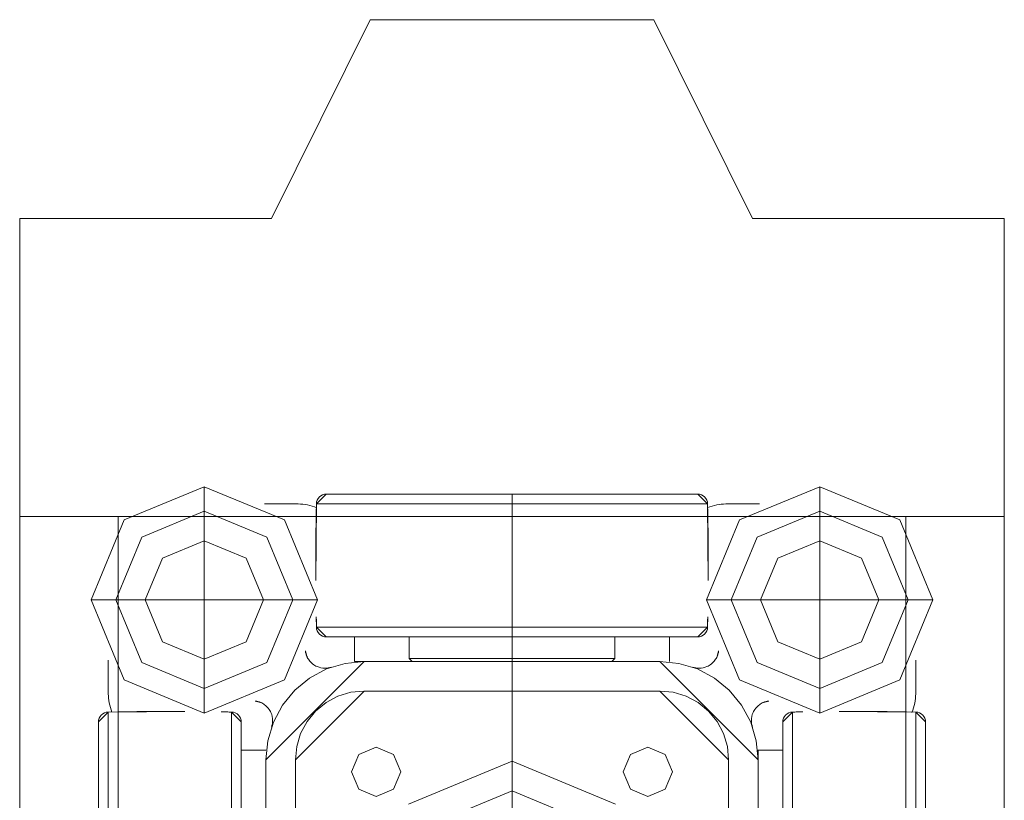
# Model space of a CAD drawing. Units: metres. Extents: x 0 to 123, y -6 to 89.
# Drawn here: x 78 to 78, y 72 to 72 of the extents above; entities that cross this region are included whole.
import ezdxf

# ---------------------------------------------------------------- set-up
doc = ezdxf.new("R2010")
doc.units = ezdxf.units.M
doc.layers.add('G- Faltanlage', color=7, linetype='Continuous', lineweight=18)

# ---------------------------------------------------------------- blocks, each defined once
blk = doc.blocks.new('Group-491')
at = {"layer": 'G- Faltanlage'}
for p, q in [((22.38944, 26.78845), (22.38944, 27.73691)), ((22.39944, 26.78845), (22.39944, 27.73691)), ((22.47944, 26.78845), (22.47944, 27.73691)), ((22.48944, 26.78845), (22.48944, 27.73691))]:
    blk.add_line(p, q, dxfattribs=at)
at = {"layer": 'G- Faltanlage', "flags": 128}
blk.add_lwpolyline([(22.38944, 27.76718), (22.38944, 27.73691), (22.48944, 27.73691), (22.48944, 27.76718), (22.46385, 27.76718), (22.45385, 27.78736), (22.42503, 27.78736), (22.41503, 27.76718)], close=True, dxfattribs=at)
blk = doc.blocks.new('R-Rolle2')
at = {"layer": 'G- Faltanlage', "color": 7}
for points in [[(0, 0.042, 0), (0, -0.042, 0)], [(-0.04102, 0.01986, 0), (-0.04102, -0.01986, 0)], [(-0.02848, 0.01986, 0), (-0.02848, -0.01986, 0)], [(0.02848, -0.01986, 0), (0.02848, 0.01986, 0)], [(0.04102, -0.01986, 0), (0.04102, 0.01986, 0)], [(-0.042, 0.01886, 0), (-0.042, -0.01886, 0)], [(-0.0275, 0.01886, 0), (-0.0275, -0.01886, 0)], [(0.0275, -0.01886, 0), (0.0275, 0.01886, 0)], [(0.042, -0.01886, 0), (0.042, 0.01886, 0)], [(0.025, 0.016, 0), (0.025, -0.015, 0)], [(-0.025, -0.016, 0), (-0.025, 0.015, 0)], [(-0.022, 0.015, 0), (-0.022, -0.015, 0)], [(0.022, -0.015, 0), (0.022, 0.015, 0)], [(-0.025, -0.016, 0), (-0.0275, -0.016, 0)], [(0.0275, -0.016, 0), (0.025, -0.016, 0)], [(-0.03125, -0.01975, 0), (-0.03125, -0.04275, 0)], [(0.03125, -0.01975, 0), (0.03125, -0.04275, 0)], [(-0.041, -0.02515, 0), (-0.041, -0.02171, 0)], [(-0.015, -0.022, 0), (0.015, -0.022, 0)], [(0.041, -0.02171, 0), (0.041, -0.02515, 0)], [(-0.016, -0.0275, 0), (-0.016, -0.025, 0)], [(0.016, -0.025, 0), (-0.015, -0.025, 0)], [(-0.01015, -0.025, 0), (-0.01045, -0.0253, 0)], [(-0.01015, -0.025, 0), (0.01015, -0.025, 0)], [(0.01045, -0.0253, 0), (0.01015, -0.025, 0)], [(0.016, -0.025, 0), (0.016, -0.0275, 0)], [(-0.01045, -0.0253, 0), (-0.01045, -0.0275, 0)], [(-0.01045, -0.0253, 0), (0.01045, -0.0253, 0)], [(0.01045, -0.0275, 0), (0.01045, -0.0253, 0)], [(-0.01886, -0.0275, 0), (0.01886, -0.0275, 0)], [(-0.01986, -0.02848, 0), (0.01986, -0.02848, 0)], [(-0.04275, -0.03125, 0), (-0.01975, -0.03125, 0)], [(0.01975, -0.03125, 0), (0.04275, -0.03125, 0)], [(-0.02171, -0.041, 0), (-0.02515, -0.041, 0)], [(0.02515, -0.041, 0), (0.02171, -0.041, 0)], [(-0.01986, -0.04102, 0), (0.01986, -0.04102, 0)], [(-0.01886, -0.042, 0), (0.01886, -0.042, 0)]]:
    blk.add_polyline3d(points, dxfattribs=at)
at = {"layer": 'G- Faltanlage', "color": 7, "linetype": 'Continuous'}
for points, knots in [([(-0.02542, -0.02079), (-0.02528, -0.02072), (-0.02515, -0.02063), (-0.02493, -0.02045), (-0.02484, -0.02035), (-0.02463, -0.0201), (-0.02455, -0.01995), (-0.02436, -0.01953), (-0.02432, -0.01928), (-0.02431, -0.01892), (-0.02432, -0.0188), (-0.02436, -0.01856), (-0.02439, -0.01845), (-0.02442, -0.01834), (-0.02443, -0.01834), (-0.02443, -0.01833), (-0.02443, -0.01833)], [0, 0, 0, 0, 0.105562, 0.105562, 0.209809, 0.209809, 0.373297, 0.373297, 0.67433, 0.67433, 0.835132, 0.835132, 0.997445, 0.997445, 0.997445, 1, 1, 1, 1]), ([(0.02443, -0.01833), (0.02443, -0.01833), (0.02443, -0.01834), (0.02442, -0.01834), (0.02439, -0.01845), (0.02436, -0.01856), (0.02432, -0.0188), (0.02431, -0.01892), (0.02432, -0.01928), (0.02436, -0.01953), (0.02455, -0.01995), (0.02463, -0.0201), (0.02484, -0.02035), (0.02493, -0.02045), (0.02515, -0.02063), (0.02528, -0.02072), (0.02542, -0.02079)], [0, 0, 0, 0, 0.002555, 0.002555, 0.002555, 0.164868, 0.164868, 0.32567, 0.32567, 0.626703, 0.626703, 0.790191, 0.790191, 0.894438, 0.894438, 1, 1, 1, 1]), ([(-0.01833, -0.02443), (-0.01833, -0.02443), (-0.01834, -0.02443), (-0.01834, -0.02442), (-0.01845, -0.02439), (-0.01856, -0.02436), (-0.0188, -0.02432), (-0.01892, -0.02431), (-0.01928, -0.02432), (-0.01953, -0.02436), (-0.01995, -0.02455), (-0.0201, -0.02463), (-0.02035, -0.02484), (-0.02045, -0.02493), (-0.02063, -0.02515), (-0.02072, -0.02528), (-0.02079, -0.02542)], [0, 0, 0, 0, 0.002555, 0.002555, 0.002555, 0.164868, 0.164868, 0.32567, 0.32567, 0.626703, 0.626703, 0.790191, 0.790191, 0.894438, 0.894438, 1, 1, 1, 1]), ([(0.02079, -0.02542), (0.02072, -0.02528), (0.02063, -0.02515), (0.02045, -0.02493), (0.02035, -0.02484), (0.0201, -0.02463), (0.01995, -0.02455), (0.01953, -0.02436), (0.01928, -0.02432), (0.01892, -0.02431), (0.0188, -0.02432), (0.01856, -0.02436), (0.01845, -0.02439), (0.01834, -0.02442), (0.01834, -0.02443), (0.01833, -0.02443), (0.01833, -0.02443)], [0, 0, 0, 0, 0.105562, 0.105562, 0.209809, 0.209809, 0.373297, 0.373297, 0.67433, 0.67433, 0.835132, 0.835132, 0.997445, 0.997445, 0.997445, 1, 1, 1, 1])]:
    blk.add_open_spline(points, degree=3, knots=knots, dxfattribs=at)
for points in [[(-0.04062, -0.01982), (-0.04085, -0.02046), (-0.041, -0.02111), (-0.041, -0.02171)], [(0.041, -0.02171), (0.041, -0.02112), (0.04086, -0.02048), (0.04063, -0.01985)], [(-0.02171, -0.041), (-0.02112, -0.041), (-0.02048, -0.04086), (-0.01985, -0.04063)], [(0.01982, -0.04062), (0.02046, -0.04085), (0.02111, -0.041), (0.02171, -0.041)]]:
    blk.add_open_spline(points, degree=3, dxfattribs=at)
at = {"layer": 'G- Faltanlage', "color": 7}
for points, invisible_edges in [([(-0.00839, -0.00839), (0, -0.01186), (0.00839, -0.00839), (-0.00839, -0.00839)], 12), ([(0.0105, -0.0105), (0, -0.01486), (-0.0105, -0.0105), (0.0105, -0.0105)], 12), ([(-0.01629, -0.01379), (-0.01556, -0.01202), (-0.01379, -0.01129), (-0.01629, -0.01379)], 12), ([(-0.01629, -0.01379), (-0.01379, -0.01129), (-0.01129, -0.01379), (-0.01629, -0.01379)], 15), ([(-0.01379, -0.01129), (-0.01202, -0.01202), (-0.01129, -0.01379), (-0.01379, -0.01129)], 12), ([(0.01129, -0.01379), (0.01202, -0.01202), (0.01379, -0.01129), (0.01129, -0.01379)], 12), ([(0.01129, -0.01379), (0.01379, -0.01129), (0.01629, -0.01379), (0.01129, -0.01379)], 15), ([(0.01379, -0.01129), (0.01556, -0.01202), (0.01629, -0.01379), (0.01379, -0.01129)], 12), ([(-0.01379, -0.01629), (-0.01556, -0.01556), (-0.01629, -0.01379), (-0.01379, -0.01629)], 12), ([(-0.01129, -0.01379), (-0.01379, -0.01629), (-0.01629, -0.01379), (-0.01129, -0.01379)], 15), ([(-0.01129, -0.01379), (-0.01202, -0.01556), (-0.01379, -0.01629), (-0.01129, -0.01379)], 12), ([(0.01379, -0.01629), (0.01202, -0.01556), (0.01129, -0.01379), (0.01379, -0.01629)], 12), ([(0.01629, -0.01379), (0.01379, -0.01629), (0.01129, -0.01379), (0.01629, -0.01379)], 15), ([(0.01629, -0.01379), (0.01556, -0.01556), (0.01379, -0.01629), (0.01629, -0.01379)], 12), ([(-0.02424, -0.01883), (-0.02481, -0.01695), (-0.025, -0.015), (-0.02424, -0.01883)], 12), ([(-0.025, -0.015), (-0.015, -0.025), (-0.02056, -0.02331), (-0.025, -0.015)], 14), ([(-0.02056, -0.02331), (-0.02424, -0.01883), (-0.025, -0.015), (-0.02056, -0.02331)], 15), ([(-0.022, -0.015), (-0.02187, -0.01637), (-0.02082, -0.01889), (-0.022, -0.015)], 14), ([(-0.015, -0.022), (-0.022, -0.015), (-0.02082, -0.01889), (-0.015, -0.022)], 14), ([(0.025, -0.015), (0.02056, -0.02331), (0.015, -0.025), (0.025, -0.015)], 11), ([(0.015, -0.022), (0.02082, -0.01889), (0.022, -0.015), (0.015, -0.022)], 11), ([(0.025, -0.015), (0.02424, -0.01883), (0.02056, -0.02331), (0.025, -0.015)], 15), ([(0.02082, -0.01889), (0.02187, -0.01637), (0.022, -0.015), (0.02082, -0.01889)], 13), ([(0.025, -0.015), (0.02481, -0.01695), (0.02424, -0.01883), (0.025, -0.015)], 12), ([(-0.02187, -0.01637), (-0.02147, -0.01768), (-0.02082, -0.01889), (-0.02187, -0.01637)], 12), ([(0.02082, -0.01889), (0.02147, -0.01768), (0.02187, -0.01637), (0.02082, -0.01889)], 12), ([(-0.042, -0.01886), (-0.04198, -0.01905), (-0.04184, -0.01941), (-0.042, -0.01886)], 14), ([(-0.042, -0.01886), (-0.04184, -0.01941), (-0.04157, -0.01968), (-0.042, -0.01886)], 15), ([(-0.042, -0.01886), (-0.04157, -0.01968), (-0.04102, -0.01986), (-0.042, -0.01886)], 11), ([(-0.02848, -0.01986), (-0.02779, -0.01956), (-0.0275, -0.01886), (-0.02848, -0.01986)], 11), ([(-0.02779, -0.01956), (-0.02757, -0.01924), (-0.0275, -0.01886), (-0.02779, -0.01956)], 15), ([(-0.02757, -0.01924), (-0.02752, -0.01905), (-0.0275, -0.01886), (-0.02757, -0.01924)], 12), ([(-0.02207, -0.02207), (-0.02331, -0.02056), (-0.02424, -0.01883), (-0.02207, -0.02207)], 12), ([(-0.02056, -0.02331), (-0.02207, -0.02207), (-0.02424, -0.01883), (-0.02056, -0.02331)], 14), ([(-0.02082, -0.01889), (-0.01995, -0.01995), (-0.01768, -0.02147), (-0.02082, -0.01889)], 14), ([(-0.02082, -0.01889), (-0.01768, -0.02147), (-0.015, -0.022), (-0.02082, -0.01889)], 15), ([(0.015, -0.022), (0.01768, -0.02147), (0.02082, -0.01889), (0.015, -0.022)], 15), ([(0.01768, -0.02147), (0.01995, -0.01995), (0.02082, -0.01889), (0.01768, -0.02147)], 13), ([(0.02424, -0.01883), (0.02207, -0.02207), (0.02056, -0.02331), (0.02424, -0.01883)], 13), ([(0.02424, -0.01883), (0.02331, -0.02056), (0.02207, -0.02207), (0.02424, -0.01883)], 12), ([(0.0275, -0.01886), (0.02752, -0.01905), (0.02757, -0.01924), (0.0275, -0.01886)], 12), ([(0.0275, -0.01886), (0.02757, -0.01924), (0.02779, -0.01956), (0.0275, -0.01886)], 15), ([(0.02848, -0.01986), (0.0275, -0.01886), (0.02779, -0.01956), (0.02848, -0.01986)], 14), ([(0.042, -0.01886), (0.04102, -0.01986), (0.04157, -0.01968), (0.042, -0.01886)], 14), ([(0.04157, -0.01968), (0.04193, -0.01924), (0.042, -0.01886), (0.04157, -0.01968)], 15), ([(0.04193, -0.01924), (0.04198, -0.01905), (0.042, -0.01886), (0.04193, -0.01924)], 12), ([(-0.04275, -0.03125), (-0.03938, -0.02312), (-0.03125, -0.01975), (-0.04275, -0.03125)], 12), ([(-0.04275, -0.03125), (-0.03125, -0.01975), (-0.01975, -0.03125), (-0.04275, -0.03125)], 15), ([(-0.04198, -0.01905), (-0.04193, -0.01924), (-0.04184, -0.01941), (-0.04198, -0.01905)], 12), ([(-0.04184, -0.01941), (-0.04171, -0.01956), (-0.04157, -0.01968), (-0.04184, -0.01941)], 12), ([(-0.04157, -0.01968), (-0.0414, -0.01978), (-0.04121, -0.01984), (-0.04157, -0.01968)], 12), ([(-0.04157, -0.01968), (-0.04121, -0.01984), (-0.04102, -0.01986), (-0.04157, -0.01968)], 13), ([(-0.04102, -0.01986), (-0.04005, -0.01988), (-0.0381, -0.01991), (-0.04102, -0.01986)], 14), ([(-0.04102, -0.01986), (-0.0381, -0.01991), (-0.03615, -0.01992), (-0.04102, -0.01986)], 15), ([(-0.04102, -0.01986), (-0.03615, -0.01992), (-0.03323, -0.01992), (-0.04102, -0.01986)], 11), ([(-0.04005, -0.01988), (-0.03907, -0.01989), (-0.0381, -0.01991), (-0.04005, -0.01988)], 12), ([(-0.0381, -0.01991), (-0.03712, -0.01992), (-0.03615, -0.01992), (-0.0381, -0.01991)], 12), ([(-0.03615, -0.01992), (-0.03518, -0.01992), (-0.0342, -0.01992), (-0.03615, -0.01992)], 12), ([(-0.03615, -0.01992), (-0.0342, -0.01992), (-0.03323, -0.01992), (-0.03615, -0.01992)], 13), ([(-0.03125, -0.01975), (-0.02312, -0.02312), (-0.01975, -0.03125), (-0.03125, -0.01975)], 12), ([(-0.02848, -0.01986), (-0.02953, -0.01988), (-0.02914, -0.01987), (-0.02848, -0.01986)], 14), ([(-0.02953, -0.01988), (-0.0294, -0.01988), (-0.02914, -0.01987), (-0.02953, -0.01988)], 14), ([(-0.0294, -0.01988), (-0.02927, -0.01987), (-0.02914, -0.01987), (-0.0294, -0.01988)], 12), ([(-0.02914, -0.01987), (-0.02887, -0.01987), (-0.02848, -0.01986), (-0.02914, -0.01987)], 15), ([(-0.02914, -0.01987), (-0.029, -0.01987), (-0.02887, -0.01987), (-0.02914, -0.01987)], 12), ([(-0.02887, -0.01987), (-0.02874, -0.01986), (-0.02861, -0.01986), (-0.02887, -0.01987)], 12), ([(-0.02887, -0.01987), (-0.02861, -0.01986), (-0.02848, -0.01986), (-0.02887, -0.01987)], 13), ([(-0.02848, -0.01986), (-0.02829, -0.01984), (-0.02779, -0.01956), (-0.02848, -0.01986)], 14), ([(-0.02829, -0.01984), (-0.02793, -0.01968), (-0.02779, -0.01956), (-0.02829, -0.01984)], 13), ([(-0.02829, -0.01984), (-0.0281, -0.01978), (-0.02793, -0.01968), (-0.02829, -0.01984)], 12), ([(-0.02779, -0.01956), (-0.02766, -0.01941), (-0.02757, -0.01924), (-0.02779, -0.01956)], 12), ([(-0.01995, -0.01995), (-0.01889, -0.02082), (-0.01768, -0.02147), (-0.01995, -0.01995)], 12), ([(0.01768, -0.02147), (0.01889, -0.02082), (0.01995, -0.01995), (0.01768, -0.02147)], 12), ([(0.01975, -0.03125), (0.02312, -0.02312), (0.03125, -0.01975), (0.01975, -0.03125)], 12), ([(0.01975, -0.03125), (0.03125, -0.01975), (0.04275, -0.03125), (0.01975, -0.03125)], 15), ([(0.02757, -0.01924), (0.02766, -0.01941), (0.02779, -0.01956), (0.02757, -0.01924)], 12), ([(0.02779, -0.01956), (0.02793, -0.01968), (0.02829, -0.01984), (0.02779, -0.01956)], 14), ([(0.02779, -0.01956), (0.02829, -0.01984), (0.02848, -0.01986), (0.02779, -0.01956)], 13), ([(0.02793, -0.01968), (0.0281, -0.01978), (0.02829, -0.01984), (0.02793, -0.01968)], 12), ([(0.02848, -0.01986), (0.02861, -0.01986), (0.02887, -0.01987), (0.02848, -0.01986)], 14), ([(0.02953, -0.01988), (0.02848, -0.01986), (0.02887, -0.01987), (0.02953, -0.01988)], 14), ([(0.02861, -0.01986), (0.02874, -0.01986), (0.02887, -0.01987), (0.02861, -0.01986)], 12), ([(0.02887, -0.01987), (0.029, -0.01987), (0.02914, -0.01987), (0.02887, -0.01987)], 12), ([(0.02887, -0.01987), (0.02914, -0.01987), (0.02953, -0.01988), (0.02887, -0.01987)], 15), ([(0.02914, -0.01987), (0.02927, -0.01987), (0.0294, -0.01988), (0.02914, -0.01987)], 12), ([(0.02914, -0.01987), (0.0294, -0.01988), (0.02953, -0.01988), (0.02914, -0.01987)], 13), ([(0.03125, -0.01975), (0.03938, -0.02312), (0.04275, -0.03125), (0.03125, -0.01975)], 12), ([(0.03323, -0.01992), (0.03907, -0.01989), (0.04102, -0.01986), (0.03323, -0.01992)], 11), ([(0.03323, -0.01992), (0.03518, -0.01992), (0.03907, -0.01989), (0.03323, -0.01992)], 15), ([(0.03323, -0.01992), (0.0342, -0.01992), (0.03518, -0.01992), (0.03323, -0.01992)], 12), ([(0.03518, -0.01992), (0.03712, -0.01992), (0.03907, -0.01989), (0.03518, -0.01992)], 15), ([(0.03518, -0.01992), (0.03615, -0.01992), (0.03712, -0.01992), (0.03518, -0.01992)], 12), ([(0.03712, -0.01992), (0.0381, -0.01991), (0.03907, -0.01989), (0.03712, -0.01992)], 12), ([(0.03907, -0.01989), (0.04005, -0.01988), (0.04102, -0.01986), (0.03907, -0.01989)], 12), ([(0.04102, -0.01986), (0.04121, -0.01984), (0.04157, -0.01968), (0.04102, -0.01986)], 14), ([(0.04121, -0.01984), (0.0414, -0.01978), (0.04157, -0.01968), (0.04121, -0.01984)], 12), ([(0.04157, -0.01968), (0.04184, -0.01941), (0.04193, -0.01924), (0.04157, -0.01968)], 13), ([(0.04157, -0.01968), (0.04171, -0.01956), (0.04184, -0.01941), (0.04157, -0.01968)], 12), ([(-0.02607, -0.02098), (-0.02565, -0.02089), (-0.02542, -0.02079), (-0.02607, -0.02098)], 11), ([(-0.02607, -0.02098), (-0.0259, -0.02096), (-0.02565, -0.02089), (-0.02607, -0.02098)], 15), ([(-0.02607, -0.02098), (-0.02598, -0.02097), (-0.0259, -0.02096), (-0.02607, -0.02098)], 12), ([(-0.0259, -0.02096), (-0.02582, -0.02094), (-0.02565, -0.02089), (-0.0259, -0.02096)], 14), ([(-0.02582, -0.02094), (-0.02573, -0.02091), (-0.02565, -0.02089), (-0.02582, -0.02094)], 12), ([(-0.02565, -0.02089), (-0.02557, -0.02086), (-0.02542, -0.02079), (-0.02565, -0.02089)], 14), ([(-0.02557, -0.02086), (-0.02549, -0.02082), (-0.02542, -0.02079), (-0.02557, -0.02086)], 12), ([(0.02542, -0.02079), (0.02549, -0.02082), (0.02565, -0.02089), (0.02542, -0.02079)], 14), ([(0.02607, -0.02098), (0.02542, -0.02079), (0.02565, -0.02089), (0.02607, -0.02098)], 14), ([(0.02549, -0.02082), (0.02557, -0.02086), (0.02565, -0.02089), (0.02549, -0.02082)], 12), ([(0.02565, -0.02089), (0.02573, -0.02091), (0.02582, -0.02094), (0.02565, -0.02089)], 12), ([(0.02565, -0.02089), (0.02582, -0.02094), (0.0259, -0.02096), (0.02565, -0.02089)], 13), ([(0.02565, -0.02089), (0.0259, -0.02096), (0.02607, -0.02098), (0.02565, -0.02089)], 15), ([(0.0259, -0.02096), (0.02598, -0.02097), (0.02607, -0.02098), (0.0259, -0.02096)], 12), ([(-0.01768, -0.02147), (-0.01637, -0.02187), (-0.015, -0.022), (-0.01768, -0.02147)], 12), ([(0.015, -0.022), (0.01637, -0.02187), (0.01768, -0.02147), (0.015, -0.022)], 12), ([(-0.03125, -0.02225), (-0.03761, -0.02489), (-0.04025, -0.03125), (-0.03125, -0.02225)], 12), ([(-0.02225, -0.03125), (-0.03125, -0.02225), (-0.04025, -0.03125), (-0.02225, -0.03125)], 15), ([(-0.02225, -0.03125), (-0.02489, -0.02489), (-0.03125, -0.02225), (-0.02225, -0.03125)], 12), ([(0.03125, -0.02225), (0.02489, -0.02489), (0.02225, -0.03125), (0.03125, -0.02225)], 12), ([(0.04025, -0.03125), (0.03125, -0.02225), (0.02225, -0.03125), (0.04025, -0.03125)], 15), ([(0.04025, -0.03125), (0.03761, -0.02489), (0.03125, -0.02225), (0.04025, -0.03125)], 12), ([(-0.01695, -0.02481), (-0.01883, -0.02424), (-0.02056, -0.02331), (-0.01695, -0.02481)], 12), ([(-0.015, -0.025), (-0.01695, -0.02481), (-0.02056, -0.02331), (-0.015, -0.025)], 14), ([(0.02056, -0.02331), (0.01695, -0.02481), (0.015, -0.025), (0.02056, -0.02331)], 13), ([(0.02056, -0.02331), (0.01883, -0.02424), (0.01695, -0.02481), (0.02056, -0.02331)], 12), ([(-0.03549, -0.02701), (-0.03125, -0.02525), (-0.02701, -0.02701), (-0.03549, -0.02701)], 12), ([(-0.02098, -0.02607), (-0.02079, -0.02542), (-0.02089, -0.02565), (-0.02098, -0.02607)], 14), ([(-0.02089, -0.02565), (-0.02096, -0.0259), (-0.02098, -0.02607), (-0.02089, -0.02565)], 15), ([(-0.02096, -0.0259), (-0.02097, -0.02598), (-0.02098, -0.02607), (-0.02096, -0.0259)], 12), ([(-0.02089, -0.02565), (-0.02094, -0.02582), (-0.02096, -0.0259), (-0.02089, -0.02565)], 13), ([(-0.02089, -0.02565), (-0.02091, -0.02573), (-0.02094, -0.02582), (-0.02089, -0.02565)], 12), ([(-0.02079, -0.02542), (-0.02086, -0.02557), (-0.02089, -0.02565), (-0.02079, -0.02542)], 13), ([(-0.02079, -0.02542), (-0.02082, -0.02549), (-0.02086, -0.02557), (-0.02079, -0.02542)], 12), ([(0.02089, -0.02565), (0.02082, -0.02549), (0.02079, -0.02542), (0.02089, -0.02565)], 13), ([(0.02098, -0.02607), (0.02089, -0.02565), (0.02079, -0.02542), (0.02098, -0.02607)], 11), ([(0.02089, -0.02565), (0.02086, -0.02557), (0.02082, -0.02549), (0.02089, -0.02565)], 12), ([(0.02094, -0.02582), (0.02091, -0.02573), (0.02089, -0.02565), (0.02094, -0.02582)], 12), ([(0.02096, -0.0259), (0.02094, -0.02582), (0.02089, -0.02565), (0.02096, -0.0259)], 14), ([(0.02098, -0.02607), (0.02096, -0.0259), (0.02089, -0.02565), (0.02098, -0.02607)], 15), ([(0.02098, -0.02607), (0.02097, -0.02598), (0.02096, -0.0259), (0.02098, -0.02607)], 12), ([(0.02701, -0.02701), (0.03125, -0.02525), (0.03549, -0.02701), (0.02701, -0.02701)], 12), ([(-0.03549, -0.03549), (-0.03725, -0.03125), (-0.03549, -0.02701), (-0.03549, -0.03549)], 12), ([(-0.03549, -0.03549), (-0.03549, -0.02701), (-0.02701, -0.02701), (-0.03549, -0.03549)], 15), ([(-0.02701, -0.02701), (-0.02701, -0.03549), (-0.03549, -0.03549), (-0.02701, -0.02701)], 15), ([(-0.02701, -0.02701), (-0.02525, -0.03125), (-0.02701, -0.03549), (-0.02701, -0.02701)], 12), ([(-0.01886, -0.0275), (-0.01968, -0.02793), (-0.01986, -0.02848), (-0.01886, -0.0275)], 11), ([(-0.01968, -0.02793), (-0.01984, -0.02829), (-0.01986, -0.02848), (-0.01968, -0.02793)], 13), ([(-0.01968, -0.02793), (-0.01978, -0.0281), (-0.01984, -0.02829), (-0.01968, -0.02793)], 12), ([(-0.01886, -0.0275), (-0.01924, -0.02757), (-0.01968, -0.02793), (-0.01886, -0.0275)], 15), ([(-0.01924, -0.02757), (-0.01941, -0.02766), (-0.01968, -0.02793), (-0.01924, -0.02757)], 14), ([(-0.01941, -0.02766), (-0.01956, -0.02779), (-0.01968, -0.02793), (-0.01941, -0.02766)], 12), ([(-0.01886, -0.0275), (-0.01905, -0.02752), (-0.01924, -0.02757), (-0.01886, -0.0275)], 12), ([(0.01924, -0.02757), (0.01905, -0.02752), (0.01886, -0.0275), (0.01924, -0.02757)], 12), ([(0.01956, -0.02779), (0.01924, -0.02757), (0.01886, -0.0275), (0.01956, -0.02779)], 15), ([(0.01986, -0.02848), (0.01956, -0.02779), (0.01886, -0.0275), (0.01986, -0.02848)], 11), ([(0.01956, -0.02779), (0.01941, -0.02766), (0.01924, -0.02757), (0.01956, -0.02779)], 12), ([(0.01984, -0.02829), (0.01968, -0.02793), (0.01956, -0.02779), (0.01984, -0.02829)], 13), ([(0.01986, -0.02848), (0.01984, -0.02829), (0.01956, -0.02779), (0.01986, -0.02848)], 14), ([(0.01984, -0.02829), (0.01978, -0.0281), (0.01968, -0.02793), (0.01984, -0.02829)], 12), ([(0.02701, -0.03549), (0.02525, -0.03125), (0.02701, -0.02701), (0.02701, -0.03549)], 12), ([(0.02701, -0.03549), (0.02701, -0.02701), (0.03549, -0.02701), (0.02701, -0.03549)], 15), ([(0.03549, -0.02701), (0.03549, -0.03549), (0.02701, -0.03549), (0.03549, -0.02701)], 15), ([(0.03549, -0.02701), (0.03725, -0.03125), (0.03549, -0.03549), (0.03549, -0.02701)], 12), ([(-0.01986, -0.02848), (-0.01987, -0.02914), (-0.01988, -0.02953), (-0.01986, -0.02848)], 11), ([(-0.01986, -0.02848), (-0.01986, -0.02874), (-0.01987, -0.02914), (-0.01986, -0.02848)], 15), ([(-0.01986, -0.02874), (-0.01987, -0.02887), (-0.01987, -0.029), (-0.01986, -0.02874)], 12), ([(-0.01986, -0.02874), (-0.01987, -0.029), (-0.01987, -0.02914), (-0.01986, -0.02874)], 13), ([(-0.01986, -0.02848), (-0.01986, -0.02861), (-0.01986, -0.02874), (-0.01986, -0.02848)], 12), ([(0.01986, -0.02874), (0.01986, -0.02861), (0.01986, -0.02848), (0.01986, -0.02874)], 12), ([(0.01986, -0.02848), (0.01988, -0.02953), (0.01987, -0.02927), (0.01986, -0.02848)], 14), ([(0.01987, -0.02927), (0.01986, -0.02874), (0.01986, -0.02848), (0.01987, -0.02927)], 15), ([(0.01987, -0.029), (0.01987, -0.02887), (0.01986, -0.02874), (0.01987, -0.029)], 12), ([(0.01987, -0.02927), (0.01987, -0.029), (0.01986, -0.02874), (0.01987, -0.02927)], 15), ([(-0.01987, -0.02914), (-0.01987, -0.02927), (-0.01988, -0.0294), (-0.01987, -0.02914)], 12), ([(-0.01987, -0.02914), (-0.01988, -0.0294), (-0.01988, -0.02953), (-0.01987, -0.02914)], 13), ([(0.01987, -0.02927), (0.01987, -0.02914), (0.01987, -0.029), (0.01987, -0.02927)], 12), ([(0.01988, -0.02953), (0.01988, -0.0294), (0.01987, -0.02927), (0.01988, -0.02953)], 12), ([(-0.03125, -0.04275), (-0.03938, -0.03938), (-0.04275, -0.03125), (-0.03125, -0.04275)], 12), ([(-0.01975, -0.03125), (-0.03125, -0.04275), (-0.04275, -0.03125), (-0.01975, -0.03125)], 15), ([(-0.04025, -0.03125), (-0.03761, -0.03761), (-0.03125, -0.04025), (-0.04025, -0.03125)], 12), ([(-0.04025, -0.03125), (-0.03125, -0.04025), (-0.02225, -0.03125), (-0.04025, -0.03125)], 15), ([(-0.03125, -0.04025), (-0.02489, -0.03761), (-0.02225, -0.03125), (-0.03125, -0.04025)], 12), ([(-0.01975, -0.03125), (-0.02312, -0.03938), (-0.03125, -0.04275), (-0.01975, -0.03125)], 12), ([(0.03125, -0.04275), (0.02312, -0.03938), (0.01975, -0.03125), (0.03125, -0.04275)], 12), ([(0.04275, -0.03125), (0.03125, -0.04275), (0.01975, -0.03125), (0.04275, -0.03125)], 15), ([(0.02225, -0.03125), (0.02489, -0.03761), (0.03125, -0.04025), (0.02225, -0.03125)], 12), ([(0.02225, -0.03125), (0.03125, -0.04025), (0.04025, -0.03125), (0.02225, -0.03125)], 15), ([(0.03125, -0.04025), (0.03761, -0.03761), (0.04025, -0.03125), (0.03125, -0.04025)], 12), ([(0.04275, -0.03125), (0.03938, -0.03938), (0.03125, -0.04275), (0.04275, -0.03125)], 12), ([(-0.01992, -0.03323), (-0.01992, -0.0342), (-0.01992, -0.03518), (-0.01992, -0.03323)], 12), ([(-0.01992, -0.03323), (-0.01992, -0.03518), (-0.01992, -0.03712), (-0.01992, -0.03323)], 15), ([(-0.01986, -0.04102), (-0.01992, -0.03323), (-0.01992, -0.03712), (-0.01986, -0.04102)], 14), ([(0.01986, -0.04102), (0.01992, -0.03615), (0.01992, -0.03323), (0.01986, -0.04102)], 11), ([(0.01992, -0.03615), (0.01992, -0.0342), (0.01992, -0.03323), (0.01992, -0.03615)], 13), ([(0.01992, -0.03615), (0.01992, -0.03518), (0.01992, -0.0342), (0.01992, -0.03615)], 12), ([(-0.02701, -0.03549), (-0.03125, -0.03725), (-0.03549, -0.03549), (-0.02701, -0.03549)], 12), ([(-0.01992, -0.03518), (-0.01992, -0.03615), (-0.01992, -0.03712), (-0.01992, -0.03518)], 12), ([(0.03549, -0.03549), (0.03125, -0.03725), (0.02701, -0.03549), (0.03549, -0.03549)], 12), ([(0.01986, -0.04102), (0.01991, -0.0381), (0.01992, -0.03615), (0.01986, -0.04102)], 15), ([(0.01991, -0.0381), (0.01992, -0.03712), (0.01992, -0.03615), (0.01991, -0.0381)], 12), ([(-0.01992, -0.03712), (-0.01991, -0.0381), (-0.01989, -0.03907), (-0.01992, -0.03712)], 12), ([(-0.01992, -0.03712), (-0.01989, -0.03907), (-0.01986, -0.04102), (-0.01992, -0.03712)], 15), ([(0.01986, -0.04102), (0.01988, -0.04005), (0.01991, -0.0381), (0.01986, -0.04102)], 14), ([(0.01988, -0.04005), (0.01989, -0.03907), (0.01991, -0.0381), (0.01988, -0.04005)], 12), ([(-0.01989, -0.03907), (-0.01988, -0.04005), (-0.01986, -0.04102), (-0.01989, -0.03907)], 12), ([(-0.01986, -0.04102), (-0.01984, -0.04121), (-0.01978, -0.0414), (-0.01986, -0.04102)], 12), ([(-0.01986, -0.04102), (-0.01978, -0.0414), (-0.01968, -0.04157), (-0.01986, -0.04102)], 13), ([(-0.01886, -0.042), (-0.01986, -0.04102), (-0.01968, -0.04157), (-0.01886, -0.042)], 14), ([(-0.01968, -0.04157), (-0.01956, -0.04171), (-0.01941, -0.04184), (-0.01968, -0.04157)], 12), ([(-0.01968, -0.04157), (-0.01941, -0.04184), (-0.01924, -0.04193), (-0.01968, -0.04157)], 13), ([(-0.01968, -0.04157), (-0.01924, -0.04193), (-0.01886, -0.042), (-0.01968, -0.04157)], 15), ([(-0.01924, -0.04193), (-0.01905, -0.04198), (-0.01886, -0.042), (-0.01924, -0.04193)], 12), ([(0.01886, -0.042), (0.01968, -0.04157), (0.01986, -0.04102), (0.01886, -0.042)], 11), ([(0.01886, -0.042), (0.01924, -0.04193), (0.01968, -0.04157), (0.01886, -0.042)], 15), ([(0.01886, -0.042), (0.01905, -0.04198), (0.01924, -0.04193), (0.01886, -0.042)], 12), ([(0.01924, -0.04193), (0.01941, -0.04184), (0.01968, -0.04157), (0.01924, -0.04193)], 14), ([(0.01941, -0.04184), (0.01956, -0.04171), (0.01968, -0.04157), (0.01941, -0.04184)], 12), ([(0.01968, -0.04157), (0.01978, -0.0414), (0.01986, -0.04102), (0.01968, -0.04157)], 14), ([(0.01978, -0.0414), (0.01984, -0.04121), (0.01986, -0.04102), (0.01978, -0.0414)], 12)]:
    blk.add_3dface(points, dxfattribs=dict(at, invisible_edges=invisible_edges))
blk = doc.blocks.new('Group-497')
at = {"layer": 'G- Faltanlage'}
blk.add_blockref('Group-491', (0, 0), dxfattribs=at)
at = {"layer": 'G- Faltanlage', "rotation": 180}
blk.add_blockref('R-Rolle2', (22.43944, 27.69718), dxfattribs=at)

msp = doc.modelspace()

# ---------------------------------------------------------------- block references
at = {"layer": 'G- Faltanlage', "color": 7}
msp.add_blockref('Group-497', (55.86561, 44.69232), dxfattribs=at)

doc.saveas('drawing.dxf')
